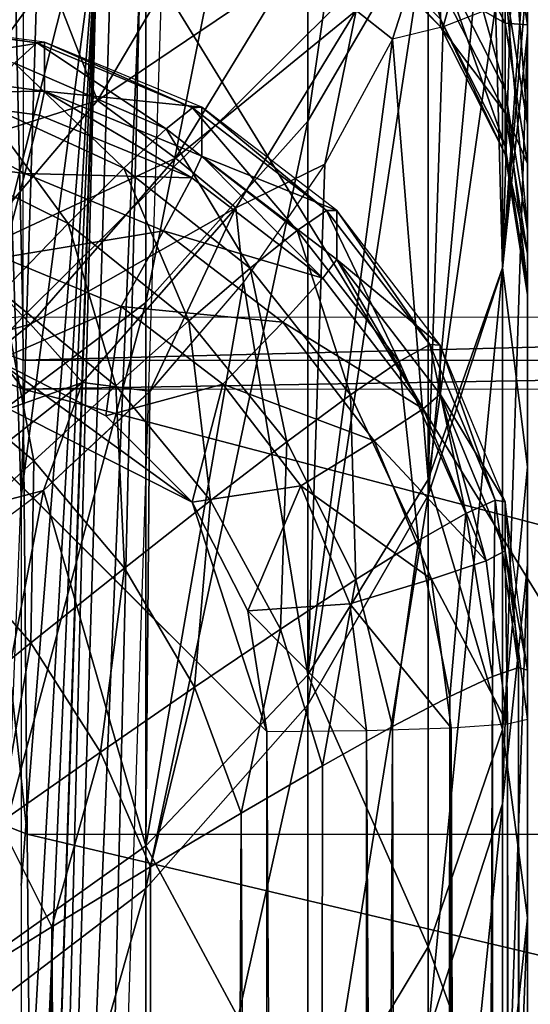
# Model space of a CAD drawing. Units: metres. Extents: x 140.67 to 141.97, y 13.28 to 13.92.
# Drawn here: x 141.89 to 141.9, y 13.81 to 13.82 of the extents above; entities that cross this region are included whole.
import ezdxf

# ---------------------------------------------------------------- set-up
doc = ezdxf.new("R2010")
doc.units = ezdxf.units.M
doc.header["$LTSCALE"] = 0.0125
for name, color, linetype in [('72_KUX_INSERT', 7, 'Continuous'), ('72_KUX_STUHL_D3_CH_BACK_PAD', 7, 'Continuous'), ('72_KUX_STUHL_D3_CH_FRAME', 7, 'Continuous'), ('72_KUX_STUHL_D3_CH_SEAT_PAD', 7, 'Continuous')]:
    doc.layers.add(name, color=color, linetype=linetype)

# ---------------------------------------------------------------- blocks, each defined once
blk = doc.blocks.new('72KUX_S3700_D3_HINTERFUSS_37255')
for points in [[(-0.026171, -0.003844, 0.000448), (-0.000172, 0.000756, 0.000373), (-0.024639, -0.031086, 0.438437)], [(-0.024639, -0.031086, 0.438437), (-0.000172, 0.000756, 0.000373), (0.00136, -0.026502, 0.438631)], [(0.002173, -0.038263, 0.333878), (0.001004, -0.000269, 0.000996), (0.002534, -0.027485, 0.438566)], [(0.001004, -0.000269, 0.000996), (0.002173, -0.038263, 0.333878), (0.001013, -0.02945, 0.000894)], [(0.002144, -0.0355, 0.613253), (-0.023881, -0.00964, 0.608408), (0.002114, -0.005419, 0.607514)], [(0.002114, -0.005419, 0.607514), (0.002144, -0.0355, 0.613253), (0.00282, -0.005474, 0.607224)], [(0.002144, -0.0355, 0.613253), (0.00285, -0.035555, 0.612962), (0.00282, -0.005474, 0.607224)], [(-0.023856, -0.035509, 0.613343), (-0.023881, -0.00964, 0.608408), (0.002144, -0.0355, 0.613253)], [(-0.02446, -0.031302, 0.48973), (0.001538, -0.026737, 0.489582), (0.001598, -0.025513, 0.506534)], [(-0.02446, -0.031302, 0.48973), (0.001598, -0.025513, 0.506534), (-0.0244, -0.030055, 0.506795)], [(0.001419, -0.027232, 0.455607), (-0.024639, -0.031086, 0.438437), (0.00136, -0.026502, 0.438631)], [(-0.02452, -0.03189, 0.472633), (0.001479, -0.02731, 0.472598), (0.001538, -0.026737, 0.489582)], [(-0.02452, -0.03189, 0.472633), (0.001538, -0.026737, 0.489582), (-0.02446, -0.031302, 0.48973)], [(-0.024639, -0.031086, 0.438437), (0.001419, -0.027232, 0.455607), (-0.02458, -0.031818, 0.455527)], [(-0.02458, -0.031818, 0.455527), (0.001419, -0.027232, 0.455607), (0.001479, -0.02731, 0.472598)], [(-0.02458, -0.031818, 0.455527), (0.001479, -0.02731, 0.472598), (-0.02452, -0.03189, 0.472633)], [(0.002173, -0.038263, 0.333878), (0.002534, -0.027485, 0.438566), (0.002372, -0.04333, 0.390652)], [(0.002309, -0.069579, 0.370278), (0.001003, -0.029588, 0.000883), (0.001013, -0.02945, 0.000894)], [(0.001013, -0.02945, 0.000894), (0.002173, -0.038263, 0.333878), (0.002173, -0.04424, 0.333345)], [(0.001013, -0.02945, 0.000894), (0.002173, -0.050216, 0.332812), (0.002173, -0.056192, 0.332278)], [(0.002173, -0.056192, 0.332278), (0.002309, -0.069579, 0.370278), (0.001013, -0.02945, 0.000894)], [(0.002173, -0.050216, 0.332812), (0.001013, -0.02945, 0.000894), (0.002173, -0.04424, 0.333345)], [(0.000797, -0.03005, 0.000678), (0.001003, -0.029588, 0.000883), (0.002016, -0.070282, 0.370203)], [(0.002309, -0.069579, 0.370278), (0.002016, -0.070282, 0.370203), (0.001003, -0.029588, 0.000883)], [(0.000797, -0.03005, 0.000678), (0.002016, -0.070282, 0.370203), (0.000351, -0.030325, 0.000233)], [(-0.024691, -0.070581, 0.370264), (0.000011, -0.030388, 0.000264), (-0.025989, -0.030396, 0.000354)], [(0.001309, -0.070573, 0.370174), (0.000011, -0.030388, 0.000264), (-0.024691, -0.070581, 0.370264)], [(0.000351, -0.030325, 0.000233), (0.001309, -0.070573, 0.370174), (0.000011, -0.030388, 0.000264)], [(0.001309, -0.070573, 0.370174), (0.000351, -0.030325, 0.000233), (0.002016, -0.070282, 0.370203)], [(0.002143, -0.036165, 0.613149), (0.002144, -0.0355, 0.613253), (-0.023856, -0.035509, 0.613343)], [(-0.023856, -0.036173, 0.613239), (0.002143, -0.036165, 0.613149), (-0.023856, -0.035509, 0.613343)], [(0.002612, -0.035997, 0.613096), (0.002143, -0.036165, 0.613149), (0.002144, -0.0355, 0.613253)], [(0.002144, -0.0355, 0.613253), (0.002143, -0.036165, 0.613149), (0.002144, -0.0355, 0.613253)], [(0.00285, -0.035555, 0.612962), (0.002612, -0.035997, 0.613096), (0.002144, -0.0355, 0.613253)], [(0.002144, -0.0355, 0.613253), (0.002612, -0.035997, 0.613096), (0.002144, -0.0355, 0.613253)], [(0.002848, -0.036343, 0.612534), (0.002142, -0.036614, 0.612647), (0.002612, -0.035997, 0.613096)], [(0.002142, -0.036614, 0.612647), (0.002143, -0.036165, 0.613149), (0.002612, -0.035997, 0.613096)], [(-0.023858, -0.036622, 0.612738), (0.002142, -0.036614, 0.612647), (-0.023856, -0.036173, 0.613239)], [(0.002142, -0.036614, 0.612647), (0.002143, -0.036165, 0.613149), (-0.023856, -0.036173, 0.613239)], [(0.002848, -0.036343, 0.612534), (0.002789, -0.043174, 0.594789), (0.002082, -0.043449, 0.594891)], [(0.002142, -0.036614, 0.612647), (0.002848, -0.036343, 0.612534), (0.002082, -0.043449, 0.594891)], [(0.002082, -0.043449, 0.594891), (-0.023918, -0.043457, 0.594982), (0.002142, -0.036614, 0.612647)], [(-0.023918, -0.043457, 0.594982), (-0.023858, -0.036622, 0.612738), (0.002142, -0.036614, 0.612647)], [(0.002789, -0.043174, 0.594789), (0.002728, -0.049325, 0.576796), (0.002022, -0.049604, 0.576888)], [(0.002082, -0.043449, 0.594891), (0.002789, -0.043174, 0.594789), (0.002022, -0.049604, 0.576888)], [(0.002022, -0.049604, 0.576888), (-0.023978, -0.049612, 0.576979), (0.002082, -0.043449, 0.594891)], [(-0.023978, -0.049612, 0.576979), (-0.023918, -0.043457, 0.594982), (0.002082, -0.043449, 0.594891)]]:
    blk.add_3dface(points)
blk = doc.blocks.new('72KUX_S3700_D3_RUECKEN_37155')
for points in [[(1.15, -0.058531, -0.154342), (1.15, -0.03, -0.160184), (1.15, -0.049692, -0.132948)], [(1.15, -0.03, -0.160184), (1.15, -0.058531, -0.154342), (1.15, -0.036576, -0.18522)], [(1.15, -0.074232, -0.197889), (1.15, -0.042421, -0.210436), (1.15, -0.036576, -0.18522)], [(1.15, -0.074232, -0.197889), (1.15, -0.036576, -0.18522), (1.15, -0.066713, -0.175996)], [(1.15, -0.066713, -0.175996), (1.15, -0.036576, -0.18522), (1.15, -0.058531, -0.154342)], [(1.15, -0.08108, -0.220001), (1.15, -0.047532, -0.235811), (1.15, -0.042421, -0.210436)], [(1.15, -0.08108, -0.220001), (1.15, -0.042421, -0.210436), (1.15, -0.074232, -0.197889)], [(1.146629, -0.059896, -0.12855), (1.146629, -0.05027, -0.107126), (1.148477, -0.047138, -0.108591)], [(1.148477, -0.05672, -0.129918), (1.146629, -0.059896, -0.12855), (1.148477, -0.047138, -0.108591)], [(1.15, -0.08725, -0.242312), (1.15, -0.051903, -0.261324), (1.15, -0.047532, -0.235811)], [(1.15, -0.08725, -0.242312), (1.15, -0.047532, -0.235811), (1.15, -0.08108, -0.220001)], [(1.149616, -0.062159, -0.152908), (1.149616, -0.053275, -0.131404), (1.15, -0.049692, -0.132948)], [(1.15, -0.058531, -0.154342), (1.149616, -0.062159, -0.152908), (1.15, -0.049692, -0.132948)], [(1.144142, -0.062679, -0.12735), (1.144142, -0.053015, -0.105842), (1.146629, -0.05027, -0.107126)], [(1.146629, -0.059896, -0.12855), (1.144142, -0.062679, -0.12735), (1.146629, -0.05027, -0.107126)], [(1.15, -0.092738, -0.2648), (1.15, -0.055531, -0.286954), (1.15, -0.051903, -0.261324)], [(1.15, -0.092738, -0.2648), (1.15, -0.051903, -0.261324), (1.15, -0.08725, -0.242312)], [(1.141111, -0.064963, -0.126365), (1.141111, -0.055268, -0.104788), (1.144142, -0.053015, -0.105842)], [(1.144142, -0.062679, -0.12735), (1.141111, -0.064963, -0.126365), (1.144142, -0.053015, -0.105842)], [(1.14065, -0.060456, -0.513125), (1.14157, -0.053379, -0.512251), (1.142665, -0.057683, -0.512782)], [(1.148477, -0.065648, -0.151528), (1.148477, -0.05672, -0.129918), (1.149616, -0.053275, -0.131404)], [(1.149616, -0.062159, -0.152908), (1.148477, -0.065648, -0.151528), (1.149616, -0.053275, -0.131404)], [(1.15, -0.05995, -0.467787), (1.15, -0.057578, -0.493563), (1.149657, -0.055427, -0.493334)], [(1.149657, -0.057794, -0.46762), (1.15, -0.05995, -0.467787), (1.149657, -0.055427, -0.493334)], [(1.15, -0.055531, -0.286954), (1.15, -0.058414, -0.312677), (1.149657, -0.056261, -0.312887)], [(1.15, -0.095861, -0.280287), (1.15, -0.055531, -0.286954), (1.15, -0.092738, -0.2648)], [(1.15, -0.055531, -0.286954), (1.15, -0.095861, -0.280287), (1.15, -0.098203, -0.295912)], [(1.15, -0.058414, -0.312677), (1.15, -0.055531, -0.286954), (1.15, -0.098203, -0.295912)], [(1.149657, -0.059412, -0.441849), (1.149657, -0.057794, -0.46762), (1.148663, -0.055848, -0.46747)], [(1.148663, -0.057463, -0.441755), (1.149657, -0.059412, -0.441849), (1.148663, -0.055848, -0.46747)], [(1.149324, -0.056208, -0.503822), (1.148707, -0.058444, -0.505784), (1.148352, -0.057312, -0.508724)], [(1.149657, -0.056261, -0.312887), (1.149657, -0.05839, -0.338621), (1.148663, -0.056443, -0.338754)], [(1.149324, -0.056208, -0.503822), (1.14951, -0.058136, -0.501201), (1.148707, -0.058444, -0.505784)], [(1.149657, -0.056261, -0.312887), (1.15, -0.058414, -0.312677), (1.149657, -0.05839, -0.338621)], [(1.148663, -0.056443, -0.338754), (1.149657, -0.05839, -0.338621), (1.148663, -0.05782, -0.364482)], [(1.146629, -0.068864, -0.150257), (1.146629, -0.059896, -0.12855), (1.148477, -0.05672, -0.129918)], [(1.148477, -0.065648, -0.151528), (1.146629, -0.068864, -0.150257), (1.148477, -0.05672, -0.129918)], [(1.148663, -0.058449, -0.39024), (1.148663, -0.05833, -0.416005), (1.147114, -0.056782, -0.415975)], [(1.147114, -0.056901, -0.390255), (1.148663, -0.058449, -0.39024), (1.147114, -0.056782, -0.415975)], [(1.144989, -0.056877, -0.512387), (1.1434, -0.059576, -0.512747), (1.142665, -0.057683, -0.512782)], [(1.1434, -0.059576, -0.512747), (1.144989, -0.056877, -0.512387), (1.14635, -0.057583, -0.51162)], [(1.148663, -0.05782, -0.364482), (1.148663, -0.058449, -0.39024), (1.147114, -0.056901, -0.390255)], [(1.147928, -0.058638, -0.508825), (1.14737, -0.058194, -0.510384), (1.148352, -0.057312, -0.508724)], [(1.147928, -0.058638, -0.508825), (1.148352, -0.057312, -0.508724), (1.148707, -0.058444, -0.505784)], [(1.149657, -0.060281, -0.416042), (1.149657, -0.059412, -0.441849), (1.148663, -0.057463, -0.441755)], [(1.148663, -0.05833, -0.416005), (1.149657, -0.060281, -0.416042), (1.148663, -0.057463, -0.441755)], [(1.14635, -0.057583, -0.51162), (1.144597, -0.060465, -0.512078), (1.1434, -0.059576, -0.512747)], [(1.144597, -0.060465, -0.512078), (1.14635, -0.057583, -0.51162), (1.14737, -0.058194, -0.510384)], [(1.149616, -0.062148, -0.493459), (1.15, -0.065208, -0.479729), (1.15, -0.057578, -0.493563)], [(1.149616, -0.062148, -0.493459), (1.15, -0.057578, -0.493563), (1.149923, -0.057807, -0.496614)], [(1.15, -0.057578, -0.493563), (1.15, -0.05995, -0.467787), (1.15, -0.065208, -0.479729)], [(1.14065, -0.060456, -0.513125), (1.142665, -0.057683, -0.512782), (1.1434, -0.059576, -0.512747)], [(1.148663, -0.05782, -0.364482), (1.149657, -0.05977, -0.364406), (1.148663, -0.058449, -0.39024)], [(1.149657, -0.05839, -0.338621), (1.149657, -0.05977, -0.364406), (1.148663, -0.05782, -0.364482)], [(1.14951, -0.058136, -0.501201), (1.149616, -0.062148, -0.493459), (1.149923, -0.057807, -0.496614)], [(1.15, -0.061573, -0.441954), (1.15, -0.05995, -0.467787), (1.149657, -0.057794, -0.46762)], [(1.149657, -0.059412, -0.441849), (1.15, -0.061573, -0.441954), (1.149657, -0.057794, -0.46762)], [(1.14737, -0.058194, -0.510384), (1.145523, -0.061226, -0.510966), (1.144597, -0.060465, -0.512078)], [(1.146887, -0.060557, -0.509257), (1.145523, -0.061226, -0.510966), (1.14737, -0.058194, -0.510384)], [(1.147928, -0.058638, -0.508824), (1.146887, -0.060557, -0.509257), (1.14737, -0.058194, -0.510384)], [(1.148477, -0.065401, -0.495328), (1.149616, -0.062148, -0.493459), (1.14951, -0.058136, -0.501201)], [(1.148707, -0.058444, -0.505784), (1.148477, -0.065401, -0.495328), (1.14951, -0.058136, -0.501201)], [(1.149657, -0.060401, -0.39022), (1.149657, -0.060281, -0.416042), (1.148663, -0.05833, -0.416005)], [(1.148663, -0.058449, -0.39024), (1.149657, -0.060401, -0.39022), (1.148663, -0.05833, -0.416005)], [(1.147928, -0.058638, -0.508825), (1.148477, -0.065401, -0.495328), (1.148707, -0.058444, -0.505784)], [(1.149657, -0.05977, -0.364406), (1.149657, -0.060401, -0.39022), (1.148663, -0.058449, -0.39024)], [(1.149616, -0.070384, -0.174673), (1.149616, -0.062159, -0.152908), (1.15, -0.058531, -0.154342)], [(1.15, -0.066713, -0.175996), (1.149616, -0.070384, -0.174673), (1.15, -0.058531, -0.154342)], [(1.149657, -0.05839, -0.338621), (1.15, -0.060548, -0.338474), (1.149657, -0.05977, -0.364406)], [(1.15, -0.058414, -0.312677), (1.15, -0.060548, -0.338474), (1.149657, -0.05839, -0.338621)], [(1.15, -0.058414, -0.312677), (1.15, -0.099758, -0.311634), (1.15, -0.100522, -0.327415)], [(1.15, -0.100522, -0.327415), (1.15, -0.060548, -0.338474), (1.15, -0.058414, -0.312677)], [(1.15, -0.099758, -0.311634), (1.15, -0.058414, -0.312677), (1.15, -0.098203, -0.295912)], [(1.146629, -0.068399, -0.497051), (1.148477, -0.065401, -0.495328), (1.147928, -0.058638, -0.508825)], [(1.146887, -0.060557, -0.509257), (1.146629, -0.068399, -0.497051), (1.147928, -0.058638, -0.508825)], [(1.15, -0.062444, -0.416083), (1.15, -0.061573, -0.441954), (1.149657, -0.059412, -0.441849)], [(1.149657, -0.060281, -0.416042), (1.15, -0.062444, -0.416083), (1.149657, -0.059412, -0.441849)], [(1.14065, -0.060456, -0.513125), (1.1434, -0.059576, -0.512747), (1.141369, -0.061968, -0.513065)], [(1.144597, -0.060465, -0.512078), (1.141369, -0.061968, -0.513065), (1.1434, -0.059576, -0.512747)], [(1.144142, -0.071682, -0.149142), (1.144142, -0.062679, -0.12735), (1.146629, -0.059896, -0.12855)], [(1.146629, -0.068864, -0.150257), (1.144142, -0.071682, -0.149142), (1.146629, -0.059896, -0.12855)], [(1.149657, -0.05977, -0.364406), (1.15, -0.061931, -0.364322), (1.149657, -0.060401, -0.39022)], [(1.15, -0.060548, -0.338474), (1.15, -0.061931, -0.364322), (1.149657, -0.05977, -0.364406)], [(1.15, -0.072134, -0.465528), (1.15, -0.05995, -0.467787), (1.15, -0.061573, -0.441954)], [(1.15, -0.072134, -0.465528), (1.15, -0.065208, -0.479729), (1.15, -0.05995, -0.467787)], [(1.15, -0.062564, -0.390199), (1.15, -0.062444, -0.416083), (1.149657, -0.060281, -0.416042)], [(1.149657, -0.060401, -0.39022), (1.15, -0.062564, -0.390199), (1.149657, -0.060281, -0.416042)], [(1.142371, -0.063015, -0.51248), (1.141369, -0.061968, -0.513065), (1.144597, -0.060465, -0.512078)], [(1.145523, -0.061226, -0.510966), (1.142371, -0.063015, -0.51248), (1.144597, -0.060465, -0.512078)], [(1.15, -0.061931, -0.364322), (1.15, -0.062564, -0.390199), (1.149657, -0.060401, -0.39022)], [(1.145523, -0.061226, -0.510966), (1.146887, -0.060557, -0.509257), (1.145642, -0.062367, -0.509664)], [(1.145642, -0.062368, -0.509664), (1.146629, -0.068399, -0.497051), (1.146887, -0.060557, -0.509257)], [(1.15, -0.09967, -0.358992), (1.15, -0.060548, -0.338474), (1.15, -0.100492, -0.343214)], [(1.15, -0.060548, -0.338474), (1.15, -0.09967, -0.358992), (1.15, -0.061931, -0.364322)], [(1.15, -0.100492, -0.343214), (1.15, -0.060548, -0.338474), (1.15, -0.100522, -0.327415)], [(1.143167, -0.063912, -0.511478), (1.142371, -0.063015, -0.51248), (1.145523, -0.061226, -0.510966)], [(1.144201, -0.064046, -0.51004), (1.143167, -0.063912, -0.511478), (1.145523, -0.061226, -0.510966)], [(1.145523, -0.061226, -0.510966), (1.145642, -0.062367, -0.509664), (1.144201, -0.064046, -0.51004)], [(1.15, -0.062444, -0.416083), (1.15, -0.083806, -0.436175), (1.15, -0.061573, -0.441954)], [(1.15, -0.078338, -0.450998), (1.15, -0.072134, -0.465528), (1.15, -0.061573, -0.441954)], [(1.15, -0.078338, -0.450998), (1.15, -0.061573, -0.441954), (1.15, -0.083806, -0.436175)], [(1.142371, -0.063015, -0.51248), (1.138937, -0.063962, -0.51333), (1.141369, -0.061968, -0.513065)], [(1.15, -0.098057, -0.374709), (1.15, -0.061931, -0.364322), (1.15, -0.09967, -0.358992)], [(1.15, -0.061931, -0.364322), (1.15, -0.098057, -0.374709), (1.15, -0.062564, -0.390199)], [(1.148477, -0.065401, -0.495328), (1.149616, -0.069243, -0.480418), (1.149616, -0.062148, -0.493459)], [(1.148477, -0.073913, -0.1734), (1.148477, -0.065648, -0.151528), (1.149616, -0.062159, -0.152908)], [(1.149616, -0.070384, -0.174673), (1.148477, -0.073913, -0.1734), (1.149616, -0.062159, -0.152908)], [(1.15, -0.065208, -0.479729), (1.149616, -0.062148, -0.493459), (1.149616, -0.069243, -0.480418)], [(1.144142, -0.071027, -0.498561), (1.146629, -0.068399, -0.497051), (1.145642, -0.062368, -0.509664)], [(1.144201, -0.064047, -0.51004), (1.144142, -0.071027, -0.498561), (1.145642, -0.062368, -0.509664)], [(1.15, -0.092476, -0.4058), (1.15, -0.062444, -0.416083), (1.15, -0.062564, -0.390199)], [(1.15, -0.088522, -0.421097), (1.15, -0.062444, -0.416083), (1.15, -0.092476, -0.4058)], [(1.15, -0.062444, -0.416083), (1.15, -0.088522, -0.421097), (1.15, -0.083806, -0.436175)], [(1.15, -0.095657, -0.390325), (1.15, -0.092476, -0.4058), (1.15, -0.062564, -0.390199)], [(1.15, -0.095657, -0.390325), (1.15, -0.062564, -0.390199), (1.15, -0.098057, -0.374709)], [(1.141111, -0.073995, -0.148228), (1.141111, -0.064963, -0.126365), (1.144142, -0.062679, -0.12735)], [(1.144142, -0.071682, -0.149142), (1.141111, -0.073995, -0.148228), (1.144142, -0.062679, -0.12735)], [(1.139716, -0.065138, -0.512813), (1.138937, -0.063962, -0.51333), (1.142371, -0.063015, -0.51248)], [(1.143167, -0.063912, -0.511478), (1.139716, -0.065138, -0.512813), (1.142371, -0.063015, -0.51248)], [(1.140347, -0.066152, -0.511902), (1.139716, -0.065138, -0.512813), (1.143167, -0.063912, -0.511478)], [(1.142573, -0.06557, -0.51038), (1.140347, -0.066152, -0.511902), (1.143167, -0.063912, -0.511478)], [(1.143167, -0.063912, -0.511478), (1.144201, -0.064046, -0.51004), (1.142573, -0.06557, -0.51038)], [(1.142573, -0.06557, -0.51038), (1.144142, -0.071027, -0.498561), (1.144201, -0.064047, -0.51004)], [(1.149616, -0.069243, -0.480418), (1.15, -0.072134, -0.465528), (1.15, -0.065208, -0.479729)], [(1.146629, -0.068399, -0.497051), (1.148477, -0.07258, -0.482134), (1.148477, -0.065401, -0.495328)], [(1.148477, -0.07258, -0.482134), (1.149616, -0.069243, -0.480418), (1.148477, -0.065401, -0.495328)], [(1.140347, -0.066152, -0.511902), (1.142573, -0.06557, -0.51038), (1.140774, -0.066912, -0.510678)], [(1.140774, -0.066913, -0.510678), (1.141111, -0.073184, -0.499801), (1.142573, -0.06557, -0.51038)], [(1.141111, -0.073184, -0.499801), (1.144142, -0.071027, -0.498561), (1.142573, -0.06557, -0.51038)], [(1.146629, -0.077166, -0.172227), (1.146629, -0.068864, -0.150257), (1.148477, -0.065648, -0.151528)], [(1.148477, -0.073913, -0.1734), (1.146629, -0.077166, -0.172227), (1.148477, -0.065648, -0.151528)], [(1.149616, -0.077941, -0.196678), (1.149616, -0.070384, -0.174673), (1.15, -0.066713, -0.175996)], [(1.15, -0.074232, -0.197889), (1.149616, -0.077941, -0.196678), (1.15, -0.066713, -0.175996)], [(1.144142, -0.071027, -0.498561), (1.146629, -0.075655, -0.483715), (1.146629, -0.068399, -0.497051)], [(1.146629, -0.075655, -0.483715), (1.148477, -0.07258, -0.482134), (1.146629, -0.068399, -0.497051)], [(1.144142, -0.080017, -0.171199), (1.144142, -0.071682, -0.149142), (1.146629, -0.068864, -0.150257)], [(1.146629, -0.077166, -0.172227), (1.144142, -0.080017, -0.171199), (1.146629, -0.068864, -0.150257)], [(1.148477, -0.07258, -0.482134), (1.149616, -0.075723, -0.467061), (1.149616, -0.069243, -0.480418)], [(1.149616, -0.075723, -0.467061), (1.15, -0.072134, -0.465528), (1.149616, -0.069243, -0.480418)], [(1.148477, -0.081508, -0.195514), (1.148477, -0.073913, -0.1734), (1.149616, -0.070384, -0.174673)], [(1.149616, -0.077941, -0.196678), (1.148477, -0.081508, -0.195514), (1.149616, -0.070384, -0.174673)], [(1.141111, -0.073184, -0.499801), (1.144142, -0.07835, -0.485102), (1.144142, -0.071027, -0.498561)], [(1.144142, -0.07835, -0.485102), (1.146629, -0.075655, -0.483715), (1.144142, -0.071027, -0.498561)], [(1.141111, -0.082357, -0.170356), (1.141111, -0.073995, -0.148228), (1.144142, -0.071682, -0.149142)], [(1.144142, -0.080017, -0.171199), (1.141111, -0.082357, -0.170356), (1.144142, -0.071682, -0.149142)], [(1.149616, -0.081574, -0.453417), (1.15, -0.078338, -0.450998), (1.15, -0.072134, -0.465528)], [(1.149616, -0.081574, -0.453417), (1.15, -0.072134, -0.465528), (1.149616, -0.075723, -0.467061)], [(1.146629, -0.075655, -0.483715), (1.148477, -0.079136, -0.46862), (1.148477, -0.07258, -0.482134)], [(1.148477, -0.079136, -0.46862), (1.149616, -0.075723, -0.467061), (1.148477, -0.07258, -0.482134)], [(1.141111, -0.080562, -0.486239), (1.144142, -0.07835, -0.485102), (1.141111, -0.073184, -0.499801)]]:
    blk.add_3dface(points)
blk = doc.blocks.new('72KUX_S3700_D3_SITZ_37155')
for points in [[(0.575, 0.028557, -0.031376), (0.574909, 0.028555, -0.028517), (0.577471, 0.028207, -0.028289)], [(0.577471, 0.028207, -0.028289), (0.574909, 0.028555, -0.028517), (0.577127, 0.027896, -0.025277)], [(0.575, 0.028557, -0.031376), (0.575, 0.027805, -0.047359), (0.577588, 0.028217, -0.03136)], [(0.577588, 0.028217, -0.03136), (0.575, 0.028557, -0.031376), (0.577471, 0.028207, -0.028289)], [(0.575, 0.027805, -0.047359), (0.577588, 0.027465, -0.047343), (0.577588, 0.028217, -0.03136)], [(0.577471, 0.028207, -0.028289), (0.577127, 0.027896, -0.025277), (0.579452, 0.026888, -0.024978)], [(0.577588, 0.028217, -0.03136), (0.577471, 0.028207, -0.028289), (0.57986, 0.027209, -0.02811)], [(0.57986, 0.027209, -0.02811), (0.577471, 0.028207, -0.028289), (0.579452, 0.026888, -0.024978)], [(0.577588, 0.028217, -0.03136), (0.577588, 0.027465, -0.047343), (0.58, 0.027219, -0.031314)], [(0.58, 0.027219, -0.031314), (0.577588, 0.028217, -0.03136), (0.57986, 0.027209, -0.02811)], [(0.577127, 0.027896, -0.025277), (0.576577, 0.027306, -0.022385), (0.578803, 0.026281, -0.021993)], [(0.579452, 0.026888, -0.024978), (0.577127, 0.027896, -0.025277), (0.578803, 0.026281, -0.021993)], [(0.575, 0.027805, -0.047359), (0.575, 0.027429, -0.048874), (0.577588, 0.027465, -0.047343)], [(0.575, 0.027429, -0.048874), (0.577509, 0.027099, -0.048858), (0.577588, 0.027465, -0.047343)], [(0.575, 0.027429, -0.048874), (0.575, 0.026502, -0.050129), (0.577285, 0.026202, -0.050115)], [(0.575, 0.027429, -0.048874), (0.577285, 0.026202, -0.050115), (0.577509, 0.027099, -0.048858)], [(0.577588, 0.027465, -0.047343), (0.577509, 0.027099, -0.048858), (0.579848, 0.026132, -0.048812)], [(0.579848, 0.026132, -0.048812), (0.58, 0.026467, -0.047296), (0.577588, 0.027465, -0.047343)], [(0.577588, 0.027465, -0.047343), (0.58, 0.026467, -0.047296), (0.58, 0.027219, -0.031314)], [(0.576577, 0.027306, -0.022385), (0.575848, 0.026472, -0.01966), (0.577949, 0.02543, -0.019203)], [(0.578803, 0.026281, -0.021993), (0.576577, 0.027306, -0.022385), (0.577949, 0.02543, -0.019203)], [(0.577509, 0.027099, -0.048858), (0.577285, 0.026202, -0.050115), (0.579848, 0.026132, -0.048812)], [(0.57986, 0.027209, -0.02811), (0.579452, 0.026888, -0.024978), (0.581464, 0.025326, -0.02482)], [(0.58, 0.027219, -0.031314), (0.57986, 0.027209, -0.02811), (0.581916, 0.02563, -0.02799)], [(0.581916, 0.02563, -0.02799), (0.57986, 0.027209, -0.02811), (0.581464, 0.025326, -0.02482)], [(0.58, 0.027219, -0.031314), (0.58, 0.026467, -0.047296), (0.582071, 0.025632, -0.031239)], [(0.582071, 0.025632, -0.031239), (0.58, 0.027219, -0.031314), (0.581916, 0.02563, -0.02799)], [(0.579452, 0.026888, -0.024978), (0.578803, 0.026281, -0.021993), (0.580745, 0.024748, -0.021804)], [(0.581464, 0.025326, -0.02482), (0.579452, 0.026888, -0.024978), (0.580745, 0.024748, -0.021804)], [(0.575, 0.026502, -0.050129), (0.576949, 0.024909, -0.050922), (0.577285, 0.026202, -0.050115)], [(0.577949, 0.02543, -0.019203), (0.575848, 0.026472, -0.01966), (0.57693, 0.024378, -0.016635)], [(0.58, 0.026467, -0.047296), (0.579848, 0.026132, -0.048812), (0.581856, 0.024593, -0.04874)], [(0.581856, 0.024593, -0.04874), (0.582071, 0.02488, -0.047221), (0.58, 0.026467, -0.047296)], [(0.58, 0.026467, -0.047296), (0.582071, 0.02488, -0.047221), (0.582071, 0.025632, -0.031239)], [(0.577285, 0.026202, -0.050115), (0.576949, 0.024909, -0.050922), (0.579414, 0.025321, -0.050073)], [(0.579848, 0.026132, -0.048812), (0.577285, 0.026202, -0.050115), (0.579414, 0.025321, -0.050073)], [(0.578803, 0.026281, -0.021993), (0.577949, 0.02543, -0.019203), (0.579803, 0.023937, -0.018994)], [(0.580745, 0.024748, -0.021804), (0.578803, 0.026281, -0.021993), (0.579803, 0.023937, -0.018994)], [(0.579848, 0.026132, -0.048812), (0.579414, 0.025321, -0.050073), (0.581856, 0.024593, -0.04874)], [(0.581916, 0.02563, -0.02799), (0.581464, 0.025326, -0.02482), (0.583031, 0.023312, -0.02481)], [(0.582071, 0.025632, -0.031239), (0.581916, 0.02563, -0.02799), (0.5835, 0.023574, -0.027939)], [(0.5835, 0.023574, -0.027939), (0.581916, 0.02563, -0.02799), (0.583031, 0.023312, -0.02481)], [(0.582071, 0.025632, -0.031239), (0.582071, 0.02488, -0.047221), (0.58366, 0.023563, -0.031141)], [(0.58366, 0.023563, -0.031141), (0.582071, 0.025632, -0.031239), (0.5835, 0.023574, -0.027939)], [(0.577949, 0.02543, -0.019203), (0.57693, 0.024378, -0.016635), (0.578682, 0.022936, -0.016418)], [(0.579803, 0.023937, -0.018994), (0.577949, 0.02543, -0.019203), (0.578682, 0.022936, -0.016418)], [(0.579414, 0.025321, -0.050073), (0.576949, 0.024909, -0.050922), (0.578765, 0.024157, -0.050887)], [(0.579414, 0.025321, -0.050073), (0.578765, 0.024157, -0.050887), (0.581242, 0.023919, -0.050007)], [(0.581856, 0.024593, -0.04874), (0.579414, 0.025321, -0.050073), (0.581242, 0.023919, -0.050007)], [(0.581464, 0.025326, -0.02482), (0.580745, 0.024748, -0.021804), (0.582285, 0.022802, -0.021829)], [(0.583031, 0.023312, -0.02481), (0.581464, 0.025326, -0.02482), (0.582285, 0.022802, -0.021829)], [(0.576854, 0.023328, -0.051153), (0.578765, 0.024157, -0.050887), (0.576949, 0.024909, -0.050922)], [(0.582071, 0.02488, -0.047221), (0.581856, 0.024593, -0.04874), (0.583396, 0.022587, -0.048646)], [(0.583396, 0.022587, -0.048646), (0.58366, 0.022811, -0.047124), (0.582071, 0.02488, -0.047221)], [(0.582071, 0.02488, -0.047221), (0.58366, 0.022811, -0.047124), (0.58366, 0.023563, -0.031141)], [(0.580745, 0.024748, -0.021804), (0.579803, 0.023937, -0.018994), (0.581304, 0.022079, -0.019045)], [(0.582285, 0.022802, -0.021829), (0.580745, 0.024748, -0.021804), (0.581304, 0.022079, -0.019045)], [(0.581856, 0.024593, -0.04874), (0.581242, 0.023919, -0.050007), (0.583396, 0.022587, -0.048646)], [(0.57693, 0.024378, -0.016635), (0.575782, 0.023167, -0.014298), (0.577421, 0.021784, -0.014081)], [(0.578682, 0.022936, -0.016418), (0.57693, 0.024378, -0.016635), (0.577421, 0.021784, -0.014081)], [(0.576854, 0.023328, -0.051153), (0.578527, 0.022477, -0.051112), (0.578765, 0.024157, -0.050887)], [(0.578527, 0.022477, -0.051112), (0.580325, 0.022962, -0.05083), (0.578765, 0.024157, -0.050887)], [(0.581242, 0.023919, -0.050007), (0.578765, 0.024157, -0.050887), (0.580325, 0.022962, -0.05083)], [(0.579803, 0.023937, -0.018994), (0.578682, 0.022936, -0.016418), (0.580133, 0.021179, -0.016485)], [(0.581304, 0.022079, -0.019045), (0.579803, 0.023937, -0.018994), (0.580133, 0.021179, -0.016485)], [(0.581242, 0.023919, -0.050007), (0.580325, 0.022962, -0.05083), (0.582646, 0.022093, -0.049922)], [(0.583396, 0.022587, -0.048646), (0.581242, 0.023919, -0.050007), (0.582646, 0.022093, -0.049922)], [(0, 0.023622, -0.051166), (0.314714, -0.50779, -0.026161), (0.581, -0.251915, -0.038201)], [(0.575, 0.023622, -0.051166), (0, 0.023622, -0.051166), (0.581, -0.251915, -0.038201)], [(0.581, 0.017628, -0.050884), (0.575, 0.023622, -0.051166), (0.581, -0.251915, -0.038201)], [(0.579854, 0.021151, -0.05105), (0.575, 0.023622, -0.051166), (0.581, 0.017628, -0.050884)], [(0.575, 0.023622, -0.051166), (0.579854, 0.021151, -0.05105), (0.576854, 0.023328, -0.051153)], [(0.5835, 0.023574, -0.027939), (0.583031, 0.023312, -0.02481), (0.584052, 0.020978, -0.024951)], [(0.584505, 0.021181, -0.027959), (0.5835, 0.023574, -0.027939), (0.584052, 0.020978, -0.024951)], [(0.58366, 0.023563, -0.031141), (0.5835, 0.023574, -0.027939), (0.584505, 0.021181, -0.027959)], [(0.58366, 0.023563, -0.031141), (0.58366, 0.022811, -0.047124), (0.584659, 0.021154, -0.031028)], [(0.584659, 0.021154, -0.031028), (0.58366, 0.023563, -0.031141), (0.584505, 0.021181, -0.027959)], [(0.576854, 0.023328, -0.051153), (0.579854, 0.021151, -0.05105), (0.578527, 0.022477, -0.051112)], [(0.583031, 0.023312, -0.02481), (0.582285, 0.022802, -0.021829), (0.583327, 0.020563, -0.022068)], [(0.584052, 0.020978, -0.024951), (0.583031, 0.023312, -0.02481), (0.583327, 0.020563, -0.022068)], [(0.577421, 0.021784, -0.014081), (0.575782, 0.023167, -0.014298), (0.576055, 0.020516, -0.011978)], [(0.578682, 0.022936, -0.016418), (0.577421, 0.021784, -0.014081), (0.578812, 0.020139, -0.014156)], [(0.578527, 0.022477, -0.051112), (0.579854, 0.021151, -0.05105), (0.580325, 0.022962, -0.05083)], [(0.580133, 0.021179, -0.016485), (0.578682, 0.022936, -0.016418), (0.578812, 0.020139, -0.014156)], [(0.579854, 0.021151, -0.05105), (0.581522, 0.021404, -0.050757), (0.580325, 0.022962, -0.05083)], [(0.582646, 0.022093, -0.049922), (0.580325, 0.022962, -0.05083), (0.581522, 0.021404, -0.050757)], [(0.582285, 0.022802, -0.021829), (0.581304, 0.022079, -0.019045), (0.582366, 0.019961, -0.019353)], [(0.583327, 0.020563, -0.022068), (0.582285, 0.022802, -0.021829), (0.582366, 0.019961, -0.019353)], [(0.58366, 0.022811, -0.047124), (0.583396, 0.022587, -0.048646), (0.584365, 0.020251, -0.048536)], [(0.584365, 0.020251, -0.048536), (0.584659, 0.020402, -0.04701), (0.58366, 0.022811, -0.047124)], [(0.58366, 0.022811, -0.047124), (0.584659, 0.020402, -0.04701), (0.584659, 0.021154, -0.031028)], [(0.583396, 0.022587, -0.048646), (0.582646, 0.022093, -0.049922), (0.584365, 0.020251, -0.048536)], [(0.582646, 0.022093, -0.049922), (0.581522, 0.021404, -0.050757), (0.583527, 0.019966, -0.049821)], [(0.584365, 0.020251, -0.048536), (0.582646, 0.022093, -0.049922), (0.583527, 0.019966, -0.049821)], [(0.581304, 0.022079, -0.019045), (0.580133, 0.021179, -0.016485), (0.581208, 0.0192, -0.016833)], [(0.582366, 0.019961, -0.019353), (0.581304, 0.022079, -0.019045), (0.581208, 0.0192, -0.016833)], [(0.577421, 0.021784, -0.014081), (0.576055, 0.020516, -0.011978), (0.577377, 0.018988, -0.012053)], [(0.578812, 0.020139, -0.014156), (0.577421, 0.021784, -0.014081), (0.577377, 0.018988, -0.012053)], [(0.579854, 0.021151, -0.05105), (0.580706, 0.01948, -0.050972), (0.581522, 0.021404, -0.050757)], [(0.580706, 0.01948, -0.050972), (0.582274, 0.01959, -0.050672), (0.581522, 0.021404, -0.050757)], [(0.583527, 0.019966, -0.049821), (0.581522, 0.021404, -0.050757), (0.582274, 0.01959, -0.050672)], [(0.580133, 0.021179, -0.016485), (0.578812, 0.020139, -0.014156), (0.57989, 0.018308, -0.014519)], [(0.581208, 0.0192, -0.016833), (0.580133, 0.021179, -0.016485), (0.57989, 0.018308, -0.014519)], [(0.584505, 0.021181, -0.027959), (0.584052, 0.020978, -0.024951), (0.584461, 0.018475, -0.025233)], [(0.584864, 0.018611, -0.028049), (0.584505, 0.021181, -0.027959), (0.584461, 0.018475, -0.025233)], [(0.584659, 0.021154, -0.031028), (0.584505, 0.021181, -0.027959), (0.584864, 0.018611, -0.028049)], [(0.579854, 0.021151, -0.05105), (0.581, 0.017628, -0.050884), (0.580706, 0.01948, -0.050972)], [(0.584659, 0.021154, -0.031028), (0.584659, 0.020402, -0.04701), (0.585, 0.018568, -0.030906)], [(0.585, 0.018568, -0.030906), (0.584659, 0.021154, -0.031028), (0.584864, 0.018611, -0.028049)], [(0.584052, 0.020978, -0.024951), (0.583327, 0.020563, -0.022068), (0.583808, 0.018168, -0.022506)], [(0.584461, 0.018475, -0.025233), (0.584052, 0.020978, -0.024951), (0.583808, 0.018168, -0.022506)], [(0.577377, 0.018988, -0.012053), (0.576055, 0.020516, -0.011978), (0.575854, 0.017751, -0.010165)], [(0.583327, 0.020563, -0.022068), (0.582366, 0.019961, -0.019353), (0.582929, 0.017704, -0.019901)], [(0.583808, 0.018168, -0.022506), (0.583327, 0.020563, -0.022068), (0.582929, 0.017704, -0.019901)], [(0.584659, 0.020402, -0.04701), (0.584365, 0.020251, -0.048536), (0.584695, 0.017744, -0.048418)], [(0.585, 0.017816, -0.046889), (0.584659, 0.020402, -0.04701), (0.584695, 0.017744, -0.048418)], [(0.584659, 0.020402, -0.04701), (0.585, 0.017816, -0.046889), (0.585, 0.018568, -0.030906)], [(0.578812, 0.020139, -0.014156), (0.577377, 0.018988, -0.012053), (0.578444, 0.017309, -0.012409)], [(0.57989, 0.018308, -0.014519), (0.578812, 0.020139, -0.014156), (0.578444, 0.017309, -0.012409)], [(0.584695, 0.017744, -0.048418), (0.584365, 0.020251, -0.048536), (0.583527, 0.019966, -0.049821)], [(0.582366, 0.019961, -0.019353), (0.581208, 0.0192, -0.016833), (0.581852, 0.017101, -0.017445)], [(0.582929, 0.017704, -0.019901), (0.582366, 0.019961, -0.019353), (0.581852, 0.017101, -0.017445)], [(0.583828, 0.017683, -0.049714), (0.583527, 0.019966, -0.049821), (0.582274, 0.01959, -0.050672)], [(0.583527, 0.019966, -0.049821), (0.583828, 0.017683, -0.049714), (0.584695, 0.017744, -0.048418)], [(0.582531, 0.017643, -0.05058), (0.582274, 0.01959, -0.050672), (0.580706, 0.01948, -0.050972)], [(0.582274, 0.01959, -0.050672), (0.582531, 0.017643, -0.05058), (0.583828, 0.017683, -0.049714)], [(0.581, 0.017628, -0.050884), (0.582531, 0.017643, -0.05058), (0.580706, 0.01948, -0.050972)], [(0.581208, 0.0192, -0.016833), (0.57989, 0.018308, -0.014519), (0.580604, 0.016376, -0.015153)], [(0.581852, 0.017101, -0.017445), (0.581208, 0.0192, -0.016833), (0.580604, 0.016376, -0.015153)], [(0.577377, 0.018988, -0.012053), (0.575854, 0.017751, -0.010165), (0.576896, 0.016223, -0.010499)], [(0.578444, 0.017309, -0.012409), (0.577377, 0.018988, -0.012053), (0.576896, 0.016223, -0.010499)], [(0.584864, 0.018611, -0.028049), (0.584461, 0.018475, -0.025233), (0.58463, -0.250754, -0.013536)], [(0.584864, 0.018611, -0.028049), (0.58463, -0.250754, -0.013536), (0.585, -0.250975, -0.018223)], [(0.584864, 0.018611, -0.028049), (0.585, -0.250975, -0.018223), (0.585, 0.018568, -0.030906)], [(0.584461, 0.018475, -0.025233), (0.583532, -0.250539, -0.008963), (0.58463, -0.250754, -0.013536)], [(0.583808, 0.018168, -0.022506), (0.583532, -0.250539, -0.008963), (0.584461, 0.018475, -0.025233)], [(0.585, 0.018568, -0.030906), (0.585, -0.250975, -0.018223), (0.585, 0.017816, -0.046889)], [(0.57989, 0.018308, -0.014519), (0.578444, 0.017309, -0.012409), (0.579212, 0.015547, -0.013031)], [(0.580604, 0.016376, -0.015153), (0.57989, 0.018308, -0.014519), (0.579212, 0.015547, -0.013031)], [(0.582929, 0.017704, -0.019901), (0.583532, -0.250539, -0.008963), (0.583808, 0.018168, -0.022506)], [(0.583532, -0.250539, -0.008963), (0.582929, 0.017704, -0.019901), (0.58173, -0.250335, -0.004619)], [(0.581852, 0.017101, -0.017445), (0.58173, -0.250335, -0.004619), (0.582929, 0.017704, -0.019901)], [(0.584695, 0.017744, -0.048418), (0.584695, -0.251799, -0.035735), (0.583828, 0.017683, -0.049714)], [(0.585, 0.017816, -0.046889), (0.585, -0.251727, -0.034206), (0.584695, 0.017744, -0.048418)], [(0.585, -0.251727, -0.034206), (0.584695, -0.251799, -0.035735), (0.584695, 0.017744, -0.048418)], [(0.585, 0.017816, -0.046889), (0.585, -0.250975, -0.018223), (0.585, -0.251727, -0.034206)], [(0.582531, 0.017643, -0.05058), (0.582531, -0.251901, -0.037897), (0.581, 0.017628, -0.050884)], [(0.582531, -0.251901, -0.037897), (0.581, -0.251915, -0.038201), (0.581, 0.017628, -0.050884)], [(0.583828, 0.017683, -0.049714), (0.583828, -0.25186, -0.037031), (0.582531, 0.017643, -0.05058)], [(0.583828, -0.25186, -0.037031), (0.582531, -0.251901, -0.037897), (0.582531, 0.017643, -0.05058)], [(0.584695, -0.251799, -0.035735), (0.583828, -0.25186, -0.037031), (0.583828, 0.017683, -0.049714)], [(0.578444, 0.017309, -0.012409), (0.576896, 0.016223, -0.010499), (0.577698, 0.014628, -0.011083)], [(0.579212, 0.015547, -0.013031), (0.578444, 0.017309, -0.012409), (0.577698, 0.014628, -0.011083)], [(0.580604, 0.016376, -0.015152), (0.58173, -0.250335, -0.004619), (0.581852, 0.017101, -0.017445)], [(0.580604, 0.016376, -0.015152), (0.579212, 0.015547, -0.013031), (0.57927, -0.250146, -0.000609)], [(0.58173, -0.250335, -0.004619), (0.580604, 0.016376, -0.015152), (0.57927, -0.250146, -0.000609)], [(0.577698, 0.014628, -0.011083), (0.576896, 0.016223, -0.010499), (0.574381, 0.012574, -0.0077)], [(0.579212, 0.015547, -0.013031), (0.577698, 0.014628, -0.011083), (0.57927, -0.250146, -0.000609)], [(0.576213, -0.249978, 0.002966), (0.577698, 0.014628, -0.011083), (0.574381, 0.012574, -0.0077)], [(0.57927, -0.250146, -0.000609), (0.577698, 0.014628, -0.011083), (0.576213, -0.249978, 0.002966)]]:
    blk.add_3dface(points)
blk = doc.blocks.new('XCAD038E2D821682B0A2E32F40ECC9B3CE1F1A')
at = {"layer": '72_KUX_STUHL_D3_CH_BACK_PAD', "color": 0}
blk.add_blockref('72KUX_S3700_D3_RUECKEN_37155', (-0.5642, 0.2802, 0.8466), dxfattribs=at)
at = {"layer": '72_KUX_STUHL_D3_CH_FRAME', "color": 0, "extrusion": (0, 0, -1), "zscale": -1}
blk.add_blockref('72KUX_S3700_D3_HINTERFUSS_37255', (-0.5802, 0.2528, -0.005), dxfattribs=at)
at = {"layer": '72_KUX_STUHL_D3_CH_SEAT_PAD', "color": 0}
blk.add_blockref('72KUX_S3700_D3_SITZ_37155', (0.0008, 0.1933, 0.4474), dxfattribs=at)

msp = doc.modelspace()

# ---------------------------------------------------------------- block references
at = {"layer": '72_KUX_INSERT'}
msp.add_blockref('XCAD038E2D821682B0A2E32F40ECC9B3CE1F1A', (141.316817, 13.5998), dxfattribs=at)

doc.saveas('drawing.dxf')
